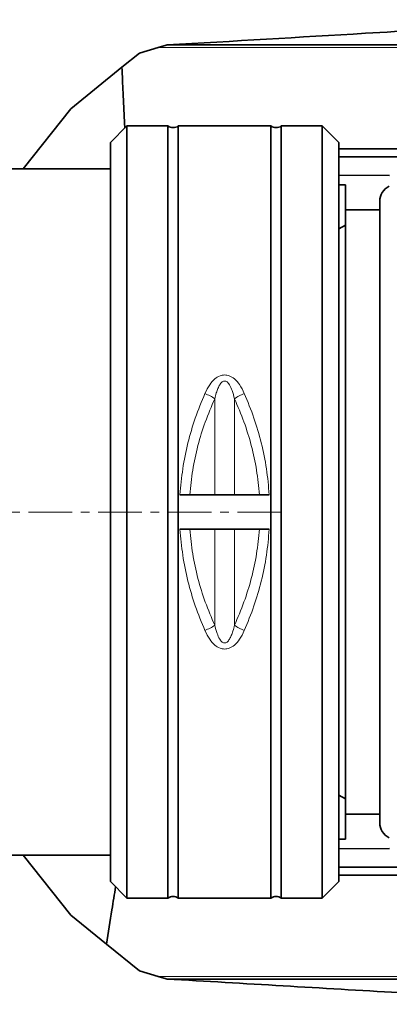
# Model space of a CAD drawing. Units: millimetres. Extents: x 675 to 5902, y 914 to 5146.
# Drawn here: x 3390 to 3497, y 1533 to 1820 of the extents above; entities that cross this region are included whole.
import ezdxf

# ---------------------------------------------------------------- set-up
doc = ezdxf.new("R2010")
doc.units = ezdxf.units.MM
doc.linetypes.add('CENTERX2', pattern=[20.32, 12.7, -2.54, 2.54, -2.54])

msp = doc.modelspace()

# ---------------------------------------------------------------- linework, layer by layer
at = {"color": 7, "linetype": 'Continuous', "lineweight": 35}
for p, q in [((3424.51, 1810.21), (3429.95, 1811.86)), ((3429.95, 1811.86), (3432.34, 1812.58)), ((3432.34, 1812.58), (3432.56, 1812.6)), ((3527.39, 1812.6), (3432.56, 1812.6)), ((3419.42, 1806.09), (3424.51, 1810.21)), ((3404.5, 1794.01), (3419.42, 1806.09)), ((3390.61, 1776.51), (3404.5, 1794.01)), ((3420.88, 1789.01), (3416.08, 1784.22)), ((3432.83, 1789.01), (3420.88, 1789.01)), ((3420.88, 1789.01), (3420.88, 1564.01)), ((3432.83, 1564.01), (3432.83, 1789.01)), ((3462.83, 1789.01), (3435.83, 1789.01)), ((3435.83, 1789.01), (3435.83, 1564.01)), ((3462.83, 1564.01), (3462.83, 1789.01)), ((3477.79, 1789.01), (3465.83, 1789.01)), ((3465.83, 1789.01), (3465.83, 1564.01)), ((3482.58, 1784.22), (3477.79, 1789.01)), ((3477.79, 1564.01), (3477.79, 1789.01)), ((3416.08, 1784.22), (3416.08, 1568.81)), ((3482.58, 1676.51), (3482.58, 1784.22)), ((3642.19, 1782.33), (3482.58, 1782.33)), ((3643, 1780.05), (3482.58, 1780.05)), ((3416.08, 1776.51), (3321.35, 1776.51)), ((3482.58, 1774.64), (3497.35, 1774.58)), ((3482.58, 1771.84), (3484.51, 1771.84)), ((3484.51, 1764.6), (3484.51, 1771.84)), ((3494.51, 1764.56), (3484.51, 1764.6)), ((3484.51, 1764.6), (3484.51, 1588.43)), ((3494.51, 1767.13), (3494.51, 1764.56)), ((3494.51, 1588.46), (3494.51, 1764.56)), ((3484.51, 1760.12), (3482.58, 1759)), ((3462.33, 1681.51), (3436.33, 1681.51)), ((3482.58, 1568.81), (3482.58, 1676.51)), ((3436.33, 1671.51), (3462.33, 1671.51)), ((3482.58, 1594.03), (3484.51, 1592.91)), ((3484.51, 1588.43), (3494.51, 1588.46)), ((3484.51, 1581.19), (3484.51, 1588.43)), ((3494.51, 1588.46), (3494.51, 1585.9)), ((3482.58, 1581.21), (3484.51, 1581.21)), ((3482.58, 1581.2), (3484.51, 1581.19)), ((3497.35, 1578.45), (3482.58, 1578.39)), ((3321.35, 1576.51), (3416.08, 1576.51)), ((3404.5, 1559.02), (3390.61, 1576.51)), ((3643, 1572.98), (3482.58, 1572.98)), ((3642.19, 1570.7), (3482.58, 1570.7)), ((3416.08, 1568.81), (3420.88, 1564.01)), ((3477.79, 1564.01), (3482.58, 1568.81)), ((3420.88, 1564.01), (3432.83, 1564.01)), ((3435.83, 1564.01), (3462.83, 1564.01)), ((3465.83, 1564.01), (3477.79, 1564.01)), ((3414.96, 1550.55), (3404.5, 1559.02)), ((3424.51, 1542.82), (3414.96, 1550.55)), ((3429.95, 1541.17), (3424.51, 1542.82)), ((3432.34, 1540.45), (3429.95, 1541.17)), ((3432.56, 1540.43), (3432.34, 1540.45)), ((3527.39, 1540.43), (3432.56, 1540.43))]:
    msp.add_line(p, q, dxfattribs=at)
at = {"color": 8, "linetype": 'Continuous', "lineweight": 18}
for p, q in [((3529.42, 1811.86), (3429.95, 1811.86)), ((3446.47, 1681.51), (3446.47, 1709.52)), ((3452.2, 1709.52), (3452.2, 1681.51)), ((3446.47, 1671.51), (3446.47, 1643.51)), ((3452.2, 1671.51), (3452.2, 1643.51)), ((3529.42, 1541.17), (3429.95, 1541.17))]:
    msp.add_line(p, q, dxfattribs=at)
at = {"color": 7, "linetype": 'CENTERX2', "lineweight": 18}
msp.add_line((3465.83, 1676.51), (3326.33, 1676.51), dxfattribs=at)
at = {"color": 7, "linetype": 'Continuous', "lineweight": 35}
for centre, start, end in [((3434.33, 1791.01), 233.1301, 306.8699), ((3464.33, 1791.01), 233.1301, 306.8699), ((3434.33, 1562.01), 53.1301, 126.8699), ((3464.33, 1562.01), 53.1301, 126.8699)]:
    msp.add_arc(centre, 2.5, start, end, dxfattribs=at)
for centre, major_axis, start_param, end_param in [((3499.51, 1767.15), (5, 0.23), 1.981833, 3.097097), ((3499.51, 1585.88), (5, -0.23), 3.186088, 4.301321)]:
    msp.add_ellipse(centre, major_axis=major_axis, ratio=0.950701, start_param=start_param, end_param=end_param, dxfattribs=at)
for points, knots in [([(3432.56, 1812.6), (3451.85, 1813.73), (3482.41, 1815.53), (3524.06, 1817.99), (3546.41, 1819.31), (3557.59, 1819.97)], [0, 0, 0, 0, 0.461137, 0.730543, 1, 1, 1, 1]), ([(3419.42, 1806.09), (3419.53, 1803.62), (3419.76, 1798.42), (3420.04, 1792.52), (3420.21, 1789.09), (3420.25, 1788.38)], [0, 0, 0, 0, 0.417471, 0.87999, 1, 1, 1, 1]), ([(3417.56, 1567.33), (3417.21, 1565.1), (3416.33, 1559.51), (3415.47, 1553.92), (3414.96, 1550.55)], [0, 0, 0, 0, 0.399601, 1, 1, 1, 1]), ([(3557.59, 1533.06), (3548.03, 1533.62), (3528.91, 1534.75), (3498.49, 1536.55), (3466.39, 1538.44), (3443.84, 1539.77), (3432.56, 1540.43)], [0, 0, 0, 0, 0.230564, 0.461162, 0.730565, 1, 1, 1, 1])]:
    msp.add_open_spline(points, degree=3, knots=knots, dxfattribs=at)
at = {"color": 8, "linetype": 'Continuous', "lineweight": 18}
for points, knots in [([(3443.6, 1711.05), (3444.03, 1711.93), (3444.78, 1713.48), (3446.29, 1715.25), (3447.82, 1716.24), (3449.33, 1716.54), (3450.84, 1716.24), (3452.38, 1715.25), (3453.88, 1713.48), (3454.64, 1711.93), (3455.07, 1711.05)], [0, 0, 0, 0, 0.17892, 0.315637, 0.419375, 0.49979, 0.580696, 0.684218, 0.820872, 1, 1, 1, 1]), ([(3446.47, 1709.52), (3446.6, 1710.08), (3446.86, 1711.11), (3447.34, 1712.47), (3447.87, 1713.57), (3448.41, 1714.29), (3448.95, 1714.62), (3449.33, 1714.7), (3449.72, 1714.62), (3450.08, 1714.4), (3450.44, 1714.04), (3451, 1713.24), (3451.64, 1711.72), (3452, 1710.32), (3452.2, 1709.52)], [0, 0, 0, 0, 0.140407, 0.256806, 0.35022, 0.437256, 0.470382, 0.499789, 0.529229, 0.562376, 0.602023, 0.649838, 0.79841, 1, 1, 1, 1]), ([(3436.33, 1681.51), (3436.56, 1684.05), (3437, 1689.16), (3438.56, 1696.65), (3440.7, 1704.03), (3442.62, 1708.69), (3443.6, 1711.05)], [0, 0, 0, 0, 0.245809, 0.495627, 0.743826, 1, 1, 1, 1]), ([(3443.6, 1711.05), (3444.12, 1710.82), (3445.16, 1710.35), (3446.03, 1709.8), (3446.47, 1709.52)], [0, 0, 0, 0, 0.5, 1, 1, 1, 1]), ([(3455.07, 1711.05), (3454.55, 1710.82), (3453.51, 1710.35), (3452.64, 1709.8), (3452.2, 1709.52)], [0, 0, 0, 0, 0.5, 1, 1, 1, 1]), ([(3455.07, 1711.05), (3456.04, 1708.69), (3457.97, 1704.03), (3460.1, 1696.66), (3461.66, 1689.17), (3462.11, 1684.05), (3462.33, 1681.51)], [0, 0, 0, 0, 0.256093, 0.504221, 0.754115, 1, 1, 1, 1]), ([(3439.22, 1681.51), (3439.44, 1683.92), (3439.9, 1688.78), (3441.46, 1695.88), (3443.59, 1702.87), (3445.5, 1707.28), (3446.47, 1709.52)], [0, 0, 0, 0, 0.245579, 0.494862, 0.743879, 1, 1, 1, 1]), ([(3452.2, 1709.52), (3453.17, 1707.28), (3455.07, 1702.87), (3457.2, 1695.89), (3458.76, 1688.78), (3459.22, 1683.92), (3459.45, 1681.51)], [0, 0, 0, 0, 0.25605, 0.50498, 0.754353, 1, 1, 1, 1]), ([(3443.6, 1641.98), (3442.62, 1644.34), (3440.7, 1649), (3438.56, 1656.37), (3437, 1663.86), (3436.56, 1668.98), (3436.33, 1671.51)], [0, 0, 0, 0, 0.256069, 0.504174, 0.754092, 1, 1, 1, 1]), ([(3446.47, 1643.51), (3445.5, 1645.75), (3443.59, 1650.15), (3441.47, 1657.14), (3439.9, 1664.25), (3439.44, 1669.1), (3439.22, 1671.51)], [0, 0, 0, 0, 0.2560165, 0.5049356, 0.754322, 1, 1, 1, 1]), ([(3459.45, 1671.51), (3459.22, 1669.11), (3458.76, 1664.25), (3457.2, 1657.14), (3455.07, 1650.16), (3453.17, 1645.75), (3452.2, 1643.51)], [0, 0, 0, 0, 0.245596, 0.494915, 0.743896, 1, 1, 1, 1]), ([(3462.33, 1671.51), (3462.11, 1668.98), (3461.66, 1663.86), (3460.1, 1656.38), (3457.97, 1649), (3456.05, 1644.34), (3455.07, 1641.98)], [0, 0, 0, 0, 0.245834, 0.495678, 0.743853, 1, 1, 1, 1]), ([(3443.6, 1641.98), (3444.12, 1642.21), (3445.16, 1642.67), (3446.03, 1643.23), (3446.47, 1643.51)], [0, 0, 0, 0, 0.5, 1, 1, 1, 1]), ([(3455.07, 1641.98), (3454.64, 1641.1), (3453.88, 1639.55), (3452.38, 1637.78), (3450.84, 1636.79), (3449.33, 1636.49), (3447.82, 1636.79), (3446.29, 1637.78), (3444.78, 1639.55), (3444.03, 1641.1), (3443.6, 1641.98)], [0, 0, 0, 0, 0.1791143, 0.3157741, 0.4193013, 0.500211, 0.5806291, 0.6843739, 0.8210956, 1, 1, 1, 1]), ([(3452.2, 1643.51), (3452.06, 1642.95), (3451.81, 1641.92), (3451.33, 1640.56), (3450.8, 1639.46), (3450.25, 1638.74), (3449.72, 1638.41), (3449.33, 1638.33), (3448.95, 1638.41), (3448.58, 1638.63), (3448.23, 1638.99), (3447.67, 1639.79), (3447.02, 1641.31), (3446.67, 1642.71), (3446.47, 1643.51)], [0, 0, 0, 0, 0.140469, 0.2569144, 0.3503599, 0.4374941, 0.4706423, 0.5000851, 0.529493, 0.5626198, 0.6022354, 0.6499937, 0.7985083, 1, 1, 1, 1]), ([(3455.07, 1641.98), (3454.55, 1642.21), (3453.51, 1642.67), (3452.64, 1643.23), (3452.2, 1643.51)], [0, 0, 0, 0, 0.5, 1, 1, 1, 1])]:
    msp.add_open_spline(points, degree=3, knots=knots, dxfattribs=at)

doc.saveas('drawing.dxf')
